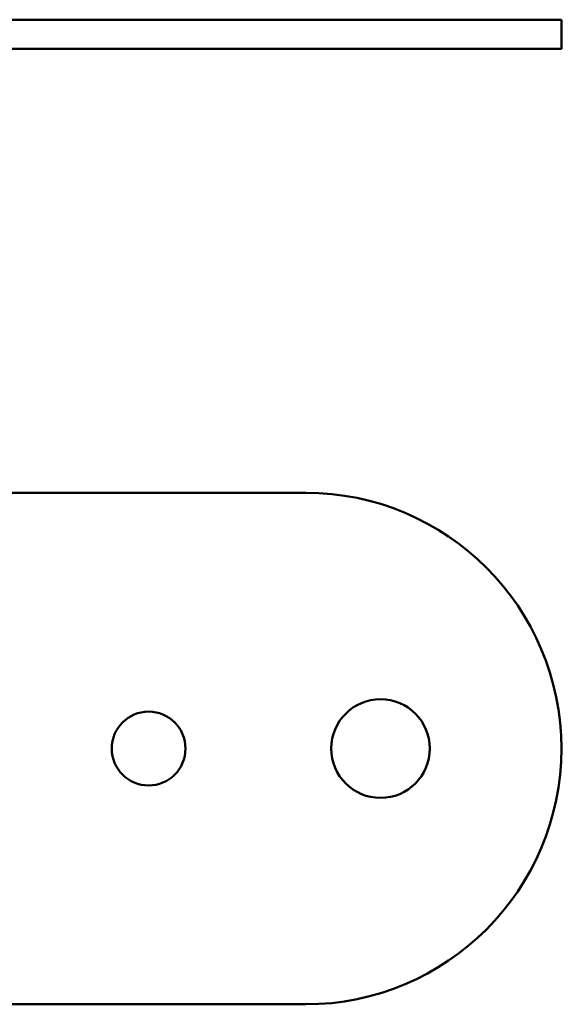
# Model space of a CAD drawing. Units: millimetres. Extents: x 27 to 750, y 48 to 411.
# Drawn here: x 294 to 368, y 211 to 346 of the extents above; entities that cross this region are included whole.
import ezdxf

# ---------------------------------------------------------------- set-up
doc = ezdxf.new("R2010")
doc.units = ezdxf.units.MM

msp = doc.modelspace()

# ---------------------------------------------------------------- linework, layer by layer
at = {"color": 7, "linetype": 'Continuous', "lineweight": 50}
for p, q in [((163.35, 345.6), (333.35, 345.6)), ((333.35, 345.6), (368.35, 345.6)), ((368.35, 341.6), (368.35, 345.6)), ((163.35, 341.6), (333.35, 341.6)), ((333.35, 341.6), (368.35, 341.6)), ((333.35, 280.86), (163.35, 280.86)), ((163.35, 210.86), (333.35, 210.86))]:
    msp.add_line(p, q, dxfattribs=at)
for centre, radius in [((343.6, 245.86), 6.75), ((311.85, 245.86), 5.05)]:
    msp.add_circle(centre, radius, dxfattribs=at)
msp.add_arc((333.35, 245.86), 35, 270, 90, dxfattribs=at)

doc.saveas('drawing.dxf')
